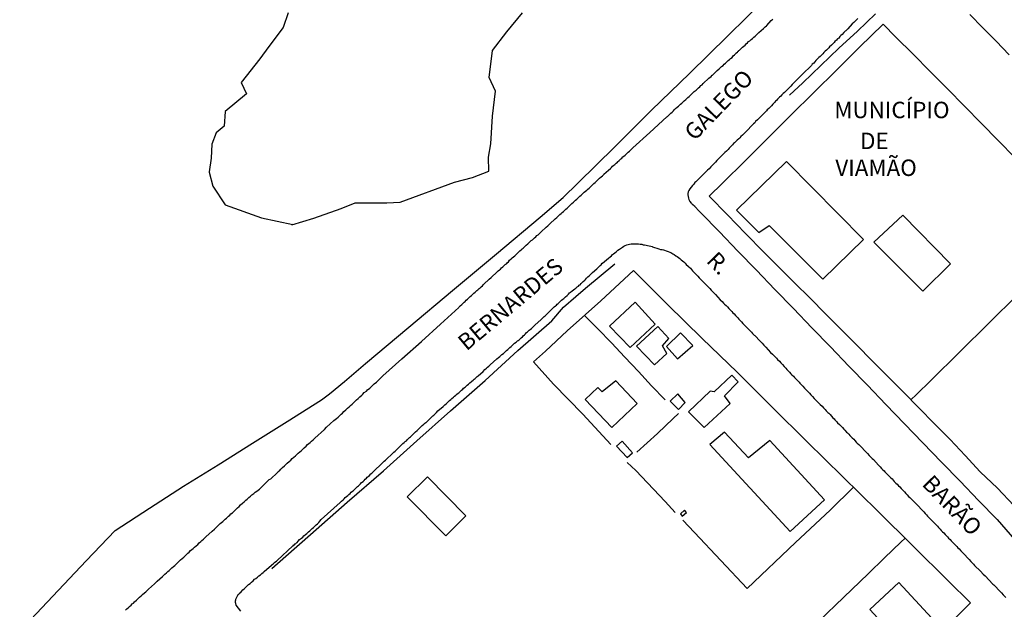
# Model space of a CAD drawing. Units: millimetres. Extents: x 190361 to 192772, y 1665977 to 1668750.
# Drawn here: x 192336 to 192486, y 1667226 to 1667315 of the extents above; entities that cross this region are included whole.
import ezdxf
from ezdxf.enums import TextEntityAlignment as Align

# ---------------------------------------------------------------- set-up
doc = ezdxf.new("R2010")
doc.units = ezdxf.units.MM
for name, color, linetype in [('V-BANHADO', 3, 'Continuous'), ('V-EDIFICACAO', 30, 'Continuous'), ('V-LOTE', 1, 'Continuous'), ('V-NOME_DOS_LOGRADOUROS', 7, 'Continuous'), ('V-REFERENCIA', 191, 'Continuous'), ('V-TESTADA', 5, 'Continuous'), ('V-VALETA', 6, 'Continuous')]:
    doc.layers.add(name, color=color, linetype=linetype)

msp = doc.modelspace()

# ---------------------------------------------------------------- linework, layer by layer
at = {"layer": 'V-BANHADO'}
msp.add_lwpolyline([(192376.51, 1667316.46), (192375.76, 1667314.26), (192373.61, 1667311.33), (192372.2, 1667309.47), (192369.35, 1667305.87), (192370.17, 1667304.13), (192366.92, 1667301.47), (192366.77, 1667299.19), (192365.57, 1667298.19), (192364.9, 1667296.45), (192364.78, 1667294.33), (192364.52, 1667292.26), (192364.48, 1667292.22), (192365.08, 1667290.1), (192366.95, 1667287.24), (192372.46, 1667285.24), (192377.24, 1667284.24), (192377.09, 1667284.21), (192380.42, 1667285.18), (192384.59, 1667286.67), (192386.74, 1667287.56), (192391.54, 1667287.56), (192393.57, 1667287.66), (192401.87, 1667290.69), (192404.61, 1667291.38), (192407.08, 1667292.36), (192407.06, 1667294.51), (192407.38, 1667296.52), (192407.64, 1667300.75), (192408.09, 1667304.55), (192407.15, 1667306.6), (192407.68, 1667310.72), (192409.86, 1667313.58), (192412.23, 1667316.49)], dxfattribs=at)
at = {"layer": 'V-EDIFICACAO'}
for points in [[(192444.84, 1667286.41), (192448.21, 1667283.02), (192449.81, 1667284.08), (192449.81, 1667284.08), (192457.96, 1667275.89), (192464.16, 1667281.94), (192452.46, 1667293.85), (192444.84, 1667286.41)], [(192465.75, 1667281.57), (192473.18, 1667274.1), (192477.4, 1667278.26), (192470.14, 1667285.66), (192465.75, 1667281.57)], [(192425.46, 1667268.74), (192428.61, 1667265.52), (192432.41, 1667269.05), (192429.38, 1667272.42), (192425.46, 1667268.74)], [(192429.6, 1667265.73), (192432.33, 1667262.87), (192434.19, 1667264.58), (192433.53, 1667265.75), (192434.54, 1667266.87), (192432.82, 1667268.71), (192429.6, 1667265.73)], [(192436.3, 1667267.72), (192434.17, 1667265.66), (192435.85, 1667263.77), (192438.17, 1667265.83), (192436.3, 1667267.72)], [(192424.37, 1667258.77), (192423.68, 1667259.41), (192421.79, 1667257.59), (192425.83, 1667253.31), (192429.67, 1667256.96), (192426.42, 1667260.43), (192424.37, 1667258.77)], [(192437.5, 1667255.73), (192439.89, 1667253.31), (192443.85, 1667256.99), (192443, 1667258.16), (192445.08, 1667260.27), (192444.09, 1667261.28), (192441.4, 1667258.77), (192440.8, 1667258.85), (192437.5, 1667255.73)], [(192435.88, 1667258.47), (192434.72, 1667257.33), (192435.97, 1667256.09), (192437.02, 1667257.14), (192435.88, 1667258.47), (192435.88, 1667258.47)], [(192449.88, 1667251.34), (192446.64, 1667248.7), (192442.97, 1667252.62), (192440.78, 1667250.73), (192453.01, 1667237.48), (192458.23, 1667242.33), (192449.88, 1667251.34)], [(192427.42, 1667251.23), (192426.57, 1667250.5), (192428.18, 1667248.74), (192428.99, 1667249.46), (192427.42, 1667251.23)], [(192397.76, 1667245.83), (192394.68, 1667242.77), (192400.56, 1667236.83), (192403.59, 1667239.88), (192397.76, 1667245.83)], [(192436.3, 1667240.19), (192436.56, 1667239.82), (192437.23, 1667240.39), (192436.89, 1667240.75), (192436.3, 1667240.19)], [(192469.55, 1667229.73), (192465.11, 1667225.64), (192470.11, 1667220.23), (192474.58, 1667224.3), (192469.55, 1667229.73)]]:
    msp.add_lwpolyline(points, close=True, dxfattribs=at)
at = {"layer": 'V-LOTE'}
for points in [[(192335.64, 1667222.32), (192340.7, 1667227.66), (192345.76, 1667233), (192350.19, 1667237.63), (192355.4, 1667241.04), (192360.61, 1667244.37), (192365.86, 1667247.66), (192371.11, 1667250.95), (192376.36, 1667254.24), (192381.61, 1667257.53), (192382.85, 1667258.46), (192385.13, 1667260.35), (192388.32, 1667263.06), (192394.91, 1667268.63), (192401.58, 1667274.2), (192408.25, 1667279.77), (192414.92, 1667285.34), (192418.4, 1667288.35), (192420.65, 1667290.52), (192426.3, 1667296.05), (192431.87, 1667301.66), (192437.68, 1667307.23), (192443.49, 1667312.96), (192449.3, 1667318.69)], [(192531.58, 1667317.2), (192527.18, 1667312.87), (192522.87, 1667308.52), (192518.56, 1667304.17), (192514.19, 1667299.8), (192509.68, 1667295.43), (192505.17, 1667291.06), (192500.86, 1667286.69), (192496.46, 1667282.32), (192492.06, 1667277.95), (192487.66, 1667273.58), (192483.26, 1667269.21), (192478.84, 1667264.84), (192474.42, 1667260.47), (192472.26, 1667258.33), (192471.4, 1667257.52)], [(192480.36, 1667316.22), (192482.35, 1667314.18), (192484.36, 1667312.14), (192486.35, 1667310.1)], [(192467.17, 1667314.72), (192463.56, 1667311.22), (192460.13, 1667307.77), (192456.62, 1667304.32), (192453.11, 1667300.87), (192449.64, 1667297.42), (192446.17, 1667293.97), (192442.7, 1667290.52), (192440.67, 1667288.56), (192443.45, 1667285.72), (192446.21, 1667282.88), (192448.97, 1667280.04), (192449.71, 1667279.31), (192451.89, 1667277.14)], [(192497.88, 1667283.73), (192495.09, 1667286.49), (192492.48, 1667289.12), (192489.87, 1667291.75), (192487.26, 1667294.38), (192484.69, 1667297.01), (192482.12, 1667299.64), (192479.55, 1667302.27), (192476.94, 1667304.9), (192474.33, 1667307.53), (192471.72, 1667310.16), (192469.11, 1667312.79), (192467.17, 1667314.72)], [(192413.9, 1667263.32), (192415.75, 1667264.93), (192419.05, 1667268.04), (192424.14, 1667272.62), (192429.15, 1667277.24), (192434.32, 1667272.07), (192439.57, 1667266.9), (192444.94, 1667261.73), (192450.27, 1667256.44), (192455.6, 1667251.15), (192460.97, 1667245.86), (192466.34, 1667240.57), (192471.71, 1667235.28), (192477.08, 1667229.99), (192480.48, 1667226.63)], [(192451.88, 1667277.15), (192453.65, 1667275.38), (192456.02, 1667273.01), (192458.39, 1667270.64), (192460.76, 1667268.25), (192463.13, 1667265.86), (192465.5, 1667263.47), (192467.87, 1667261.08), (192470.24, 1667258.69), (192472.61, 1667256.3), (192474.98, 1667253.91), (192477.35, 1667251.52), (192479.64, 1667249.05), (192481.93, 1667246.58), (192484.57, 1667244.09), (192487.09, 1667241.47)], [(192433.94, 1667257.54), (192431.89, 1667259.67), (192429.9, 1667261.86), (192427.83, 1667264.03), (192425.76, 1667266.2), (192423.69, 1667268.37), (192421.68, 1667270.4)], [(192425.69, 1667250.73), (192421.4, 1667255.38), (192416.95, 1667259.91), (192413.9, 1667263.32)], [(192429.62, 1667249.56), (192432.78, 1667252.43), (192435.16, 1667254.68), (192436, 1667255.48)], [(192435.5, 1667240.4), (192433.96, 1667242.06), (192429.51, 1667246.79), (192428.19, 1667248)], [(192462.62, 1667244.23), (192459.07, 1667240.72), (192453.81, 1667235.81), (192446.47, 1667228.83), (192442.46, 1667233.08), (192438.41, 1667237.33), (192436.65, 1667239.21)], [(192457.36, 1667223.86), (192459.9, 1667226.26), (192462.4, 1667228.66), (192464.86, 1667231.06), (192467.36, 1667233.46), (192469.86, 1667235.86), (192470.49, 1667236.49)], [(192480.48, 1667226.63), (192476.82, 1667222.99)]]:
    msp.add_lwpolyline(points, dxfattribs=at)
at = {"layer": 'V-REFERENCIA'}
for points in [[(192463.3, 1667315.62), (192463.11, 1667315.41), (192462.85, 1667315.17), (192462.68, 1667315), (192462.45, 1667314.77), (192461.76, 1667314.04), (192461.47, 1667313.74), (192461.4, 1667313.66), (192461.19, 1667313.47), (192460.91, 1667313.19), (192460.74, 1667313.02), (192460.57, 1667312.85), (192460.4, 1667312.63), (192460.23, 1667312.5), (192460.04, 1667312.31), (192459.8, 1667312.08), (192459.68, 1667311.95), (192459.54, 1667311.8), (192459.27, 1667311.54), (192459.01, 1667311.31), (192458.88, 1667311.16), (192458.71, 1667310.99), (192458.52, 1667310.8), (192458.35, 1667310.63), (192458.11, 1667310.41), (192457.95, 1667310.22), (192457.8, 1667310.07), (192457.56, 1667309.84), (192457.37, 1667309.67), (192457.22, 1667309.52), (192457.07, 1667309.37), (192456.92, 1667309.2), (192456.75, 1667309.03), (192456.58, 1667308.83), (192456.36, 1667308.64), (192456.24, 1667308.47), (192456.04, 1667308.26), (192455.98, 1667308.22), (192455.15, 1667307.4), (192454.87, 1667307.11), (192454.64, 1667306.87), (192454.4, 1667306.66), (192454.27, 1667306.53), (192453.61, 1667305.84), (192453.31, 1667305.55), (192453.12, 1667305.31), (192452.91, 1667305.08), (192452.67, 1667304.88), (192452.52, 1667304.74), (192452.35, 1667304.56), (192452.12, 1667304.33), (192451.95, 1667304.18), (192451.75, 1667303.99), (192451.57, 1667303.8), (192451.39, 1667303.63), (192451.22, 1667303.48), (192451.07, 1667303.33), (192450.93, 1667303.14), (192450.75, 1667303.01), (192450.6, 1667302.83), (192450.35, 1667302.58), (192450.15, 1667302.33), (192449.98, 1667302.15), (192449.98, 1667302.15), (192449.75, 1667301.9), (192449.51, 1667301.68), (192449.37, 1667301.53), (192449.13, 1667301.3), (192448.94, 1667301.09), (192448.75, 1667300.9), (192448.02, 1667300.17), (192447.74, 1667299.91), (192447.6, 1667299.74), (192447.42, 1667299.57), (192447.17, 1667299.32), (192446.46, 1667298.57), (192446.18, 1667298.29), (192445.93, 1667298.06), (192445.72, 1667297.84), (192445.5, 1667297.63), (192445.33, 1667297.46), (192445.18, 1667297.29), (192444.93, 1667297.07), (192444.71, 1667296.9), (192444.54, 1667296.69), (192444.39, 1667296.58), (192444.22, 1667296.39), (192444.07, 1667296.2), (192443.88, 1667296.01), (192443.71, 1667295.86), (192443.54, 1667295.64), (192443.28, 1667295.41), (192443.07, 1667295.19), (192442.81, 1667294.96), (192442.64, 1667294.79), (192442.49, 1667294.64), (192442.35, 1667294.49), (192442.15, 1667294.3), (192441.98, 1667294.13), (192441.81, 1667293.96), (192441.6, 1667293.73), (192440.93, 1667293.04), (192440.64, 1667292.74), (192440.4, 1667292.51), (192440.21, 1667292.31), (192440.06, 1667292.17), (192439.4, 1667291.52), (192439.12, 1667291.23), (192438.93, 1667291.03), (192438.78, 1667290.91), (192438.63, 1667290.76), (192438.46, 1667290.61), (192438.33, 1667290.39), (192438.12, 1667290.18), (192437.9, 1667289.92), (192437.71, 1667289.65), (192437.58, 1667289.44), (192437.48, 1667289.22), (192437.43, 1667288.97), (192437.43, 1667288.75), (192437.46, 1667288.5), (192437.5, 1667288.24), (192437.58, 1667288.03), (192437.73, 1667287.73), (192437.9, 1667287.51), (192437.97, 1667287.47), (192438.03, 1667287.39), (192438.07, 1667287.36), (192438.12, 1667287.32), (192438.14, 1667287.28), (192438.18, 1667287.26), (192438.42, 1667287.08), (192438.48, 1667287), (192439.14, 1667286.28), (192439.16, 1667286.25), (192439.21, 1667286.21), (192439.25, 1667286.19), (192439.38, 1667286.04), (192442.21, 1667283.11), (192445.03, 1667280.19), (192447.85, 1667277.27), (192450.67, 1667274.35), (192453.49, 1667271.43), (192456.31, 1667268.51), (192459.13, 1667265.59), (192461.95, 1667262.67), (192464.77, 1667259.75), (192467.59, 1667256.83), (192470.41, 1667253.91), (192473.23, 1667250.99), (192476.05, 1667248.07), (192478.87, 1667245.15), (192481.69, 1667242.23), (192484.51, 1667239.31), (192487.19, 1667236.27)], [(192351.74, 1667225.51), (192351.98, 1667225.73), (192352.19, 1667225.92), (192352.37, 1667226.09), (192352.6, 1667226.26), (192352.79, 1667226.47), (192352.96, 1667226.6), (192353.15, 1667226.79), (192353.45, 1667227.05), (192353.62, 1667227.24), (192353.88, 1667227.5), (192354.14, 1667227.69), (192354.37, 1667227.9), (192354.63, 1667228.14), (192354.84, 1667228.31), (192355.06, 1667228.5), (192355.25, 1667228.7), (192356.18, 1667229.52), (192356.5, 1667229.85), (192356.57, 1667229.91), (192357.4, 1667230.66), (192357.74, 1667230.98), (192357.98, 1667231.19), (192358.21, 1667231.38), (192358.4, 1667231.57), (192358.62, 1667231.77), (192358.83, 1667231.96), (192359.05, 1667232.15), (192359.26, 1667232.34), (192359.49, 1667232.53), (192359.71, 1667232.75), (192359.92, 1667232.96), (192360.15, 1667233.18), (192360.39, 1667233.37), (192360.62, 1667233.58), (192360.86, 1667233.79), (192361.07, 1667234.01), (192361.24, 1667234.18), (192361.46, 1667234.37), (192361.67, 1667234.58), (192361.86, 1667234.73), (192362.07, 1667234.92), (192362.29, 1667235.12), (192362.5, 1667235.31), (192362.76, 1667235.52), (192362.99, 1667235.76), (192363.21, 1667235.95), (192363.4, 1667236.12), (192363.64, 1667236.31), (192363.84, 1667236.53), (192364, 1667236.7), (192364.96, 1667237.53), (192365.32, 1667237.85), (192365.41, 1667237.94), (192366.19, 1667238.7), (192366.58, 1667239.02), (192366.79, 1667239.22), (192366.96, 1667239.36), (192367.15, 1667239.54), (192367.45, 1667239.83), (192367.65, 1667240), (192367.81, 1667240.18), (192368.03, 1667240.34), (192368.24, 1667240.54), (192368.46, 1667240.73), (192368.67, 1667240.92), (192368.84, 1667241.09), (192369.07, 1667241.29), (192369.29, 1667241.54), (192369.59, 1667241.8), (192369.84, 1667242.03), (192370.08, 1667242.25), (192370.31, 1667242.44), (192370.55, 1667242.67), (192370.78, 1667242.86), (192371, 1667243.08), (192371.28, 1667243.29), (192371.51, 1667243.46), (192371.75, 1667243.61), (192371.98, 1667243.8), (192372.15, 1667243.95), (192373.02, 1667244.81), (192373.38, 1667245.15), (192373.66, 1667245.4), (192373.88, 1667245.51), (192373.9, 1667245.51), (192374.86, 1667246.45), (192374.95, 1667246.53), (192374.97, 1667246.56), (192375.01, 1667246.58), (192375.09, 1667246.66), (192375.11, 1667246.68), (192375.22, 1667246.75), (192375.44, 1667246.96), (192375.65, 1667247.22), (192375.95, 1667247.47), (192376.18, 1667247.67), (192376.39, 1667247.88), (192376.69, 1667248.16), (192376.95, 1667248.37), (192376.95, 1667248.37), (192377.14, 1667248.59), (192377.42, 1667248.8), (192377.63, 1667249.01), (192377.83, 1667249.2), (192378.06, 1667249.4), (192378.32, 1667249.61), (192378.53, 1667249.8), (192378.75, 1667250.03), (192378.95, 1667250.23), (192379.28, 1667250.5), (192379.49, 1667250.72), (192379.68, 1667250.89), (192379.87, 1667251.06), (192380.11, 1667251.23), (192380.32, 1667251.45), (192380.58, 1667251.7), (192380.6, 1667251.72), (192382.05, 1667253.04), (192382.39, 1667253.39), (192383.5, 1667254.39), (192383.91, 1667254.71), (192384.14, 1667254.92), (192384.38, 1667255.14), (192384.61, 1667255.35), (192384.81, 1667255.52), (192384.99, 1667255.74), (192385.3, 1667256.01), (192385.55, 1667256.25), (192385.81, 1667256.48), (192386.02, 1667256.67), (192386.26, 1667256.89), (192386.49, 1667257.1), (192386.71, 1667257.29), (192386.94, 1667257.53), (192387.2, 1667257.74), (192387.43, 1667257.98), (192387.73, 1667258.25), (192387.92, 1667258.4), (192388.11, 1667258.64), (192388.44, 1667258.87), (192388.62, 1667259.07), (192388.95, 1667259.32), (192389.18, 1667259.53), (192389.42, 1667259.75), (192389.65, 1667259.96), (192389.97, 1667260.24), (192390.61, 1667260.86), (192390.93, 1667261.18), (192393.84, 1667263.8), (192396.84, 1667266.42), (192399.72, 1667269.04), (192402.52, 1667271.62), (192402.58, 1667271.72), (192402.64, 1667271.74), (192402.67, 1667271.79), (192402.71, 1667271.83), (192402.97, 1667272.04), (192403.12, 1667272.21), (192403.35, 1667272.4), (192403.5, 1667272.53), (192403.67, 1667272.72), (192403.84, 1667272.89), (192404.08, 1667273.11), (192404.27, 1667273.3), (192404.44, 1667273.45), (192404.67, 1667273.64), (192404.83, 1667273.79), (192405.02, 1667273.96), (192405.27, 1667274.18), (192405.42, 1667274.28), (192405.61, 1667274.47), (192405.77, 1667274.58), (192405.93, 1667274.75), (192406.11, 1667274.9), (192406.3, 1667275.09), (192406.34, 1667275.14), (192407.15, 1667275.93), (192407.43, 1667276.16), (192407.54, 1667276.27), (192408.28, 1667276.95), (192408.54, 1667277.18), (192408.71, 1667277.33), (192408.88, 1667277.46), (192409.05, 1667277.63), (192409.22, 1667277.78), (192409.39, 1667277.97), (192409.61, 1667278.14), (192409.77, 1667278.27), (192409.9, 1667278.42), (192410.07, 1667278.57), (192410.26, 1667278.79), (192410.5, 1667279), (192410.67, 1667279.17), (192410.88, 1667279.34), (192411.04, 1667279.49), (192411.2, 1667279.64), (192411.38, 1667279.79), (192411.5, 1667279.92), (192411.66, 1667280.06), (192411.82, 1667280.21), (192411.82, 1667280.21), (192412.02, 1667280.38), (192412.17, 1667280.51), (192412.32, 1667280.62), (192412.46, 1667280.77), (192412.64, 1667280.94), (192412.81, 1667281.09), (192413.04, 1667281.28), (192413.21, 1667281.45), (192413.34, 1667281.6), (192413.57, 1667281.79), (192413.75, 1667281.92), (192413.92, 1667282.07), (192414.07, 1667282.22), (192414.24, 1667282.37), (192414.43, 1667282.54), (192414.6, 1667282.69), (192414.77, 1667282.84), (192414.92, 1667282.99), (192415.09, 1667283.14), (192415.84, 1667283.82), (192416.09, 1667284.03), (192416.24, 1667284.18), (192416.41, 1667284.33), (192417.2, 1667285.1), (192417.46, 1667285.31), (192417.63, 1667285.48), (192417.76, 1667285.61), (192417.93, 1667285.76), (192418.1, 1667285.91), (192418.29, 1667286.08), (192418.46, 1667286.23), (192418.61, 1667286.38), (192418.84, 1667286.57), (192419.02, 1667286.74), (192419.17, 1667286.89), (192419.4, 1667287.09), (192419.57, 1667287.26), (192419.76, 1667287.45), (192420, 1667287.64), (192420.17, 1667287.81), (192420.32, 1667287.96), (192420.49, 1667288.11), (192420.64, 1667288.24), (192420.81, 1667288.41), (192420.96, 1667288.56), (192421.15, 1667288.71), (192421.3, 1667288.86), (192421.49, 1667289.01), (192421.64, 1667289.16), (192421.81, 1667289.3), (192422.01, 1667289.45), (192422.2, 1667289.62), (192422.37, 1667289.77), (192422.54, 1667289.92), (192422.69, 1667290.1), (192422.9, 1667290.29), (192423.11, 1667290.5), (192423.29, 1667290.65), (192423.97, 1667291.27), (192424.22, 1667291.5), (192424.4, 1667291.65), (192424.56, 1667291.82), (192424.63, 1667291.89), (192425.35, 1667292.53), (192425.63, 1667292.78), (192425.78, 1667292.93), (192425.93, 1667293.1), (192426.12, 1667293.25), (192426.27, 1667293.4), (192426.51, 1667293.6), (192426.68, 1667293.72), (192426.72, 1667293.77), (192426.95, 1667294), (192427.21, 1667294.26), (192427.36, 1667294.36), (192427.53, 1667294.53), (192427.68, 1667294.66), (192427.85, 1667294.81), (192428, 1667294.96), (192428.19, 1667295.11), (192428.34, 1667295.26), (192428.51, 1667295.43), (192428.73, 1667295.6), (192428.88, 1667295.75), (192429.02, 1667295.92), (192431.61, 1667298.27), (192434.19, 1667300.62), (192434.3, 1667300.68), (192434.43, 1667300.79), (192434.64, 1667300.98), (192434.81, 1667301.17), (192435.04, 1667301.36), (192435.21, 1667301.55), (192435.39, 1667301.73), (192435.53, 1667301.9), (192435.79, 1667302.11), (192436.01, 1667302.28), (192436.15, 1667302.43), (192436.3, 1667302.56), (192436.5, 1667302.73), (192436.5, 1667302.73), (192436.69, 1667302.92), (192436.84, 1667303.07), (192437.09, 1667303.29), (192437.27, 1667303.43), (192437.43, 1667303.58), (192437.59, 1667303.73), (192437.78, 1667303.9), (192437.99, 1667304.1), (192438.18, 1667304.27), (192438.37, 1667304.48), (192438.67, 1667304.72), (192438.85, 1667304.86), (192439.03, 1667305.06), (192439.23, 1667305.21), (192439.4, 1667305.38), (192439.57, 1667305.52), (192439.76, 1667305.72), (192440.61, 1667306.51), (192440.94, 1667306.76), (192441.13, 1667306.96), (192441.17, 1667307), (192441.89, 1667307.7), (192442.17, 1667307.94), (192442.41, 1667308.15), (192442.56, 1667308.28), (192442.77, 1667308.45), (192442.96, 1667308.64), (192443.13, 1667308.81), (192443.37, 1667309), (192443.56, 1667309.2), (192443.75, 1667309.37), (192443.93, 1667309.52), (192444.14, 1667309.69), (192444.33, 1667309.9), (192444.5, 1667310.05), (192444.69, 1667310.24), (192444.73, 1667310.31), (192444.97, 1667310.5), (192445.01, 1667310.56), (192445.05, 1667310.58), (192445.12, 1667310.65), (192445.14, 1667310.69), (192445.16, 1667310.69), (192445.18, 1667310.73), (192445.27, 1667310.78), (192445.31, 1667310.84), (192445.39, 1667310.9), (192445.59, 1667311.1), (192445.76, 1667311.24), (192445.93, 1667311.39), (192446.12, 1667311.54), (192446.31, 1667311.74), (192446.49, 1667311.88), (192446.67, 1667312.08), (192446.87, 1667312.23), (192447.06, 1667312.4), (192447.27, 1667312.57), (192447.47, 1667312.76), (192447.68, 1667312.93), (192447.85, 1667313.12), (192448.08, 1667313.34), (192448.21, 1667313.49), (192448.92, 1667314.08), (192449.19, 1667314.36), (192449.39, 1667314.51), (192449.43, 1667314.56), (192450.09, 1667315.28), (192450.35, 1667315.53)], [(192369.31, 1667225.34), (192368.62, 1667226.26), (192368.54, 1667226.54), (192368.5, 1667226.69), (192368.52, 1667226.99), (192368.54, 1667227.01), (192368.56, 1667227.14), (192368.58, 1667227.18), (192368.71, 1667227.5), (192368.86, 1667227.8), (192368.88, 1667227.86), (192368.99, 1667227.91), (192369.01, 1667227.97), (192369.07, 1667228.03), (192369.35, 1667228.31), (192369.63, 1667228.61), (192369.86, 1667228.82), (192370.08, 1667229.01), (192370.29, 1667229.21), (192370.51, 1667229.42), (192370.74, 1667229.59), (192370.95, 1667229.78), (192371.19, 1667229.99), (192371.4, 1667230.21), (192371.61, 1667230.34), (192371.87, 1667230.53), (192372.08, 1667230.72), (192372.3, 1667230.89), (192372.53, 1667231.08), (192372.73, 1667231.25), (192372.9, 1667231.41), (192373.98, 1667232.36), (192374.35, 1667232.66), (192374.52, 1667232.83), (192374.78, 1667232.98), (192374.88, 1667233.07), (192377.22, 1667235.29), (192377.29, 1667235.31), (192377.42, 1667235.46), (192377.49, 1667235.48), (192377.53, 1667235.53), (192377.57, 1667235.61), (192377.68, 1667235.67), (192377.72, 1667235.69), (192377.81, 1667235.78), (192377.89, 1667235.84), (192378.08, 1667236.01), (192378.27, 1667236.25), (192378.57, 1667236.48), (192378.77, 1667236.65), (192378.93, 1667236.82), (192379.19, 1667237.04), (192379.36, 1667237.21), (192379.64, 1667237.44), (192379.81, 1667237.59), (192380, 1667237.76), (192380.19, 1667237.95), (192380.39, 1667238.12), (192380.39, 1667238.12), (192380.58, 1667238.32), (192380.79, 1667238.51), (192380.99, 1667238.68), (192381.18, 1667238.85), (192381.37, 1667239.07), (192381.58, 1667239.3), (192384.45, 1667241.92), (192384.48, 1667241.95), (192384.65, 1667242.12), (192384.89, 1667242.33), (192385.06, 1667242.48), (192385.21, 1667242.65), (192385.44, 1667242.84), (192385.6, 1667242.99), (192385.76, 1667243.14), (192385.96, 1667243.29), (192386.15, 1667243.46), (192386.32, 1667243.61), (192386.49, 1667243.76), (192386.64, 1667243.89), (192386.85, 1667244.1), (192387.09, 1667244.32), (192387.24, 1667244.46), (192387.41, 1667244.61), (192387.56, 1667244.76), (192387.7, 1667244.94), (192387.94, 1667245.13), (192388.09, 1667245.28), (192388.28, 1667245.47), (192388.45, 1667245.62), (192388.58, 1667245.75), (192388.73, 1667245.87), (192388.9, 1667246.04), (192389.14, 1667246.26), (192389.29, 1667246.39), (192389.46, 1667246.56), (192389.65, 1667246.73), (192389.78, 1667246.86), (192390.61, 1667247.62), (192390.84, 1667247.88), (192391.02, 1667248.05), (192391.14, 1667248.18), (192391.35, 1667248.37), (192391.53, 1667248.52), (192392.36, 1667249.31), (192392.64, 1667249.56), (192392.81, 1667249.74), (192393.04, 1667249.95), (192393.17, 1667250.08), (192393.38, 1667250.27), (192393.56, 1667250.44), (192393.75, 1667250.66), (192394, 1667250.87), (192394.19, 1667251.04), (192394.37, 1667251.19), (192394.54, 1667251.31), (192394.68, 1667251.46), (192394.88, 1667251.64), (192395.01, 1667251.79), (192395.18, 1667251.91), (192395.32, 1667252.06), (192395.52, 1667252.26), (192395.73, 1667252.47), (192395.94, 1667252.66), (192396.18, 1667252.85), (192396.33, 1667253), (192396.5, 1667253.19), (192396.73, 1667253.41), (192396.95, 1667253.64), (192397.18, 1667253.83), (192397.33, 1667253.98), (192397.48, 1667254.07), (192397.53, 1667254.11), (192398.21, 1667254.73), (192398.44, 1667254.94), (192398.57, 1667255.09), (192398.72, 1667255.22), (192398.91, 1667255.41), (192399.12, 1667255.63), (192399.34, 1667255.86), (192400.13, 1667256.54), (192400.41, 1667256.78), (192400.58, 1667256.95), (192400.79, 1667257.14), (192400.94, 1667257.27), (192401.13, 1667257.42), (192401.3, 1667257.59), (192401.47, 1667257.74), (192401.71, 1667257.96), (192401.88, 1667258.1), (192402.07, 1667258.27), (192402.24, 1667258.42), (192402.41, 1667258.57), (192402.56, 1667258.68), (192402.77, 1667258.85), (192402.95, 1667259), (192403.12, 1667259.15), (192403.24, 1667259.3), (192403.48, 1667259.49), (192403.65, 1667259.64), (192403.65, 1667259.64), (192403.82, 1667259.77), (192403.99, 1667259.92), (192404.23, 1667260.11), (192404.39, 1667260.26), (192404.53, 1667260.39), (192404.7, 1667260.53), (192404.87, 1667260.68), (192405.02, 1667260.81), (192405.16, 1667260.94), (192405.34, 1667261.07), (192405.49, 1667261.2), (192406.25, 1667261.88), (192406.49, 1667262.14), (192406.72, 1667262.35), (192406.91, 1667262.5), (192407.09, 1667262.65), (192407.26, 1667262.8), (192407.32, 1667262.86), (192408.32, 1667263.76), (192408.58, 1667263.97), (192408.77, 1667264.12), (192408.94, 1667264.27), (192409.09, 1667264.42), (192409.31, 1667264.59), (192409.47, 1667264.74), (192409.61, 1667264.85), (192409.77, 1667265.04), (192409.99, 1667265.23), (192410.16, 1667265.38), (192410.29, 1667265.51), (192410.48, 1667265.66), (192410.69, 1667265.85), (192410.86, 1667266), (192411.01, 1667266.15), (192411.25, 1667266.34), (192411.4, 1667266.47), (192411.42, 1667266.49), (192411.46, 1667266.53), (192411.57, 1667266.57), (192411.7, 1667266.7), (192411.87, 1667266.83), (192412.02, 1667266.98), (192412.21, 1667267.15), (192412.33, 1667267.28), (192412.51, 1667267.43), (192412.7, 1667267.6), (192412.85, 1667267.77), (192413, 1667267.92), (192413.25, 1667268.13), (192413.41, 1667268.26), (192413.6, 1667268.41), (192413.74, 1667268.56), (192413.9, 1667268.71), (192414.04, 1667268.84), (192414.11, 1667268.93), (192415.05, 1667269.78), (192415.32, 1667270.03), (192415.54, 1667270.23), (192415.69, 1667270.35), (192415.81, 1667270.48), (192415.94, 1667270.61), (192416.8, 1667271.44), (192417.05, 1667271.68), (192417.26, 1667271.85), (192417.4, 1667271.95), (192417.52, 1667272.1), (192417.65, 1667272.23), (192417.84, 1667272.41), (192418.01, 1667272.55), (192418.16, 1667272.7), (192418.35, 1667272.87), (192418.51, 1667272.98), (192418.65, 1667273.11), (192418.8, 1667273.25), (192419.02, 1667273.45), (192419.21, 1667273.62), (192419.38, 1667273.81), (192419.55, 1667273.94), (192419.81, 1667274.13), (192420.02, 1667274.28), (192420.19, 1667274.43), (192420.36, 1667274.56), (192420.57, 1667274.73), (192420.74, 1667274.86), (192420.87, 1667274.98), (192421, 1667275.07), (192421.17, 1667275.24), (192421.32, 1667275.39), (192421.49, 1667275.56), (192421.7, 1667275.75), (192421.83, 1667275.88), (192422, 1667276.05), (192422.17, 1667276.27), (192422.39, 1667276.44), (192422.58, 1667276.63), (192422.73, 1667276.78), (192422.9, 1667276.95), (192423.54, 1667277.5), (192423.8, 1667277.76), (192424.05, 1667277.99), (192424.05, 1667277.99), (192424.2, 1667278.1), (192424.37, 1667278.34), (192424.4, 1667278.36), (192425.33, 1667279.12), (192425.59, 1667279.34), (192425.76, 1667279.49), (192425.93, 1667279.66), (192426.08, 1667279.79), (192426.27, 1667279.92), (192426.47, 1667280.08), (192426.63, 1667280.24), (192426.77, 1667280.34), (192426.98, 1667280.49), (192427.15, 1667280.58), (192427.3, 1667280.7), (192427.45, 1667280.81), (192427.64, 1667280.94), (192427.88, 1667281.02), (192428.13, 1667281.13), (192428.3, 1667281.19), (192428.52, 1667281.24), (192428.77, 1667281.28), (192428.99, 1667281.32), (192429.24, 1667281.32), (192429.5, 1667281.32), (192429.71, 1667281.3), (192429.92, 1667281.28), (192430.14, 1667281.26), (192430.39, 1667281.22), (192430.61, 1667281.15), (192430.82, 1667281.13), (192431.08, 1667281.09), (192431.29, 1667281.05), (192431.5, 1667281), (192431.76, 1667280.92), (192431.97, 1667280.87), (192432.04, 1667280.86), (192433, 1667280.55), (192433.27, 1667280.45), (192433.51, 1667280.43), (192433.7, 1667280.39), (192434.83, 1667279.96), (192435.11, 1667279.79), (192435.35, 1667279.66), (192435.56, 1667279.49), (192435.77, 1667279.36), (192435.99, 1667279.21), (192436.18, 1667279.06), (192436.39, 1667278.87), (192436.58, 1667278.7), (192436.79, 1667278.53), (192436.99, 1667278.34), (192437.16, 1667278.14), (192437.44, 1667277.91), (192437.56, 1667277.78), (192437.8, 1667277.57), (192437.95, 1667277.39), (192438.14, 1667277.19), (192438.29, 1667277.05), (192438.48, 1667276.84), (192438.74, 1667276.57), (192438.93, 1667276.35), (192439.16, 1667276.12), (192439.29, 1667275.97), (192439.5, 1667275.77), (192439.8, 1667275.46), (192440.49, 1667274.75), (192440.76, 1667274.49), (192440.98, 1667274.24), (192441.13, 1667274.11), (192441.17, 1667274.05), (192441.21, 1667274), (192441.32, 1667273.9), (192441.51, 1667273.68), (192441.6, 1667273.6), (192442.36, 1667272.79), (192442.62, 1667272.51), (192442.83, 1667272.28), (192443.01, 1667272.12), (192443.26, 1667271.89), (192443.45, 1667271.7), (192443.64, 1667271.46), (192443.9, 1667271.21), (192444.09, 1667271.01), (192444.28, 1667270.78), (192444.46, 1667270.63), (192444.67, 1667270.4), (192444.8, 1667270.25), (192445.01, 1667270.02), (192445.16, 1667269.84), (192445.44, 1667269.59), (192445.59, 1667269.43), (192445.8, 1667269.18), (192446.05, 1667268.93), (192446.31, 1667268.65), (192446.51, 1667268.45), (192446.72, 1667268.26), (192446.91, 1667268.07), (192447.1, 1667267.84), (192447.27, 1667267.66), (192447.27, 1667267.66), (192447.53, 1667267.41), (192447.62, 1667267.35), (192448.45, 1667266.45), (192448.47, 1667266.43), (192448.73, 1667266.17), (192448.98, 1667265.87), (192449.28, 1667265.55), (192450, 1667264.76), (192450.31, 1667264.5), (192450.52, 1667264.3), (192450.67, 1667264.12), (192450.94, 1667263.87), (192451.09, 1667263.68), (192451.35, 1667263.42), (192451.58, 1667263.16), (192451.82, 1667262.91), (192452.07, 1667262.63), (192452.33, 1667262.37), (192452.5, 1667262.18), (192452.74, 1667261.9), (192452.91, 1667261.75), (192453.12, 1667261.52), (192453.27, 1667261.37), (192453.5, 1667261.14), (192453.68, 1667260.96), (192453.91, 1667260.71), (192454.08, 1667260.54), (192454.36, 1667260.24), (192454.49, 1667260.07), (192454.74, 1667259.81), (192454.94, 1667259.62), (192455.17, 1667259.34), (192455.28, 1667259.24), (192455.92, 1667258.57), (192456.17, 1667258.3), (192456.41, 1667258.04), (192456.66, 1667257.76), (192456.75, 1667257.66), (192457.58, 1667256.85), (192457.86, 1667256.57), (192458.07, 1667256.31), (192458.33, 1667256.06), (192458.5, 1667255.88), (192458.71, 1667255.63), (192458.88, 1667255.5), (192459.07, 1667255.31), (192459.29, 1667255.05), (192459.5, 1667254.82), (192459.68, 1667254.67), (192459.82, 1667254.48), (192460.08, 1667254.22), (192460.23, 1667254.03), (192460.51, 1667253.77), (192460.76, 1667253.54), (192460.98, 1667253.32), (192461.17, 1667253.07), (192461.34, 1667252.92), (192461.59, 1667252.64), (192461.72, 1667252.51), (192461.91, 1667252.3), (192462.09, 1667252.13), (192462.3, 1667251.92), (192462.45, 1667251.76), (192462.68, 1667251.53), (192462.85, 1667251.34), (192463.07, 1667251.11), (192463.22, 1667250.95), (192463.45, 1667250.72), (192464.77, 1667249.35), (192465.05, 1667249.07), (192465.24, 1667248.86), (192465.5, 1667248.59), (192465.67, 1667248.44), (192466.44, 1667247.6), (192466.72, 1667247.32), (192466.91, 1667247.09), (192467.08, 1667246.94), (192467.29, 1667246.71), (192467.44, 1667246.58), (192467.61, 1667246.39), (192467.89, 1667246.13), (192468.08, 1667245.94), (192468.34, 1667245.68), (192468.51, 1667245.49), (192468.7, 1667245.3), (192468.85, 1667245.1), (192469.1, 1667244.87), (192469.28, 1667244.68), (192469.51, 1667244.45), (192469.68, 1667244.27), (192469.9, 1667244.06), (192470.07, 1667243.89), (192470.26, 1667243.68), (192470.43, 1667243.53), (192470.62, 1667243.29), (192470.81, 1667243.1), (192471.03, 1667242.82), (192471.2, 1667242.69), (192471.39, 1667242.52), (192471.6, 1667242.31), (192471.6, 1667242.31), (192471.77, 1667242.12), (192472.03, 1667241.84), (192472.2, 1667241.69), (192472.4, 1667241.48), (192473.1, 1667240.73), (192473.35, 1667240.47), (192473.57, 1667240.22), (192473.74, 1667240.05), (192473.93, 1667239.84), (192474.08, 1667239.69), (192474.93, 1667238.81), (192475.19, 1667238.55), (192475.44, 1667238.3), (192475.57, 1667238.1), (192475.85, 1667237.85), (192476.02, 1667237.66), (192476.21, 1667237.45), (192476.39, 1667237.27), (192476.6, 1667237.06), (192476.77, 1667236.89), (192476.94, 1667236.68), (192477.11, 1667236.5), (192477.37, 1667236.25), (192477.54, 1667236.08), (192477.75, 1667235.82), (192477.92, 1667235.65), (192478.11, 1667235.46), (192478.37, 1667235.22), (192478.54, 1667235.03), (192478.73, 1667234.84), (192478.99, 1667234.56), (192479.24, 1667234.31), (192479.46, 1667234.09), (192480.18, 1667233.31), (192480.25, 1667233.24), (192480.52, 1667232.94), (192480.93, 1667232.51), (192481.08, 1667232.34), (192482, 1667231.45), (192482.42, 1667231.02), (192482.7, 1667230.72), (192483.88, 1667229.48), (192484.03, 1667229.36), (192484.3, 1667229.06), (192484.75, 1667228.59), (192485.18, 1667228.14), (192485.43, 1667227.86), (192485.84, 1667227.46)]]:
    msp.add_lwpolyline(points, dxfattribs=at)
at = {"layer": 'V-TESTADA'}
for points in [[(192335.64, 1667222.32), (192340.7, 1667227.66), (192345.76, 1667233), (192350.19, 1667237.63), (192355.4, 1667241.04), (192360.61, 1667244.37), (192365.86, 1667247.66), (192371.11, 1667250.95), (192376.36, 1667254.24), (192381.61, 1667257.53), (192382.85, 1667258.46), (192385.13, 1667260.35), (192388.32, 1667263.06), (192394.91, 1667268.63), (192401.58, 1667274.2), (192408.25, 1667279.77), (192414.92, 1667285.34), (192418.4, 1667288.35), (192420.65, 1667290.52), (192426.3, 1667296.05), (192431.87, 1667301.66), (192437.68, 1667307.23), (192443.49, 1667312.96), (192449.3, 1667318.69)], [(192467.17, 1667314.72), (192463.56, 1667311.22), (192460.13, 1667307.77), (192456.62, 1667304.32), (192453.11, 1667300.87), (192449.64, 1667297.42), (192446.17, 1667293.97), (192442.7, 1667290.52), (192440.67, 1667288.56), (192443.45, 1667285.72), (192446.21, 1667282.88), (192448.97, 1667280.04), (192449.71, 1667279.31), (192451.89, 1667277.14)], [(192413.9, 1667263.32), (192415.75, 1667264.93), (192419.05, 1667268.04), (192424.14, 1667272.62), (192429.15, 1667277.24), (192434.32, 1667272.07), (192439.57, 1667266.9), (192444.94, 1667261.73), (192450.27, 1667256.44), (192455.6, 1667251.15), (192460.97, 1667245.86), (192466.34, 1667240.57), (192471.71, 1667235.28), (192477.08, 1667229.99), (192480.48, 1667226.63)], [(192451.88, 1667277.15), (192453.65, 1667275.38), (192456.02, 1667273.01), (192458.39, 1667270.64), (192460.76, 1667268.25), (192463.13, 1667265.86), (192465.5, 1667263.47), (192467.87, 1667261.08), (192470.24, 1667258.69), (192472.61, 1667256.3), (192474.98, 1667253.91), (192477.35, 1667251.52), (192479.64, 1667249.05), (192481.93, 1667246.58), (192484.57, 1667244.09), (192487.09, 1667241.47)]]:
    msp.add_lwpolyline(points, dxfattribs=at)
at = {"layer": 'V-VALETA'}
for points in [[(192452.9, 1667303.92), (192454.91, 1667305.81), (192457.66, 1667308.44), (192460.41, 1667311.07), (192463.23, 1667313.7), (192466.01, 1667316.33)], [(192374.06, 1667231.86), (192376.19, 1667233.75), (192379.93, 1667237.02), (192385.5, 1667241.96), (192391.03, 1667246.71), (192396.13, 1667251.3), (192401.27, 1667255.89), (192406.53, 1667260.48), (192411.51, 1667265.07), (192416.69, 1667269.58), (192418.48, 1667271.65), (192420.33, 1667273.26), (192421.83, 1667274.52), (192426.3, 1667278.24)]]:
    msp.add_lwpolyline(points, dxfattribs=at)

# ---------------------------------------------------------------- texts
at = {"layer": 'V-NOME_DOS_LOGRADOUROS'}
for s, rotation, p in [('GALEGO', 46, (192439, 1667296.31)), ('R.', 314, (192439.55, 1667278.06)), ('BERNARDES', 40, (192404.21, 1667264.3)), ('BARÃO', 314, (192472.37, 1667244.06))]:
    msp.add_text(s, height=2.5, rotation=rotation, dxfattribs=at).set_placement(p, align=Align.BOTTOM_LEFT)
for s, p in [('MUNICÍPIO', (192459.72, 1667299.65)), ('DE', (192463.65, 1667294.94)), ('VIAMÃO', (192459.88, 1667290.85))]:
    msp.add_text(s, height=2.5, dxfattribs=at).set_placement(p, align=Align.BOTTOM_LEFT)

doc.saveas('drawing.dxf')
